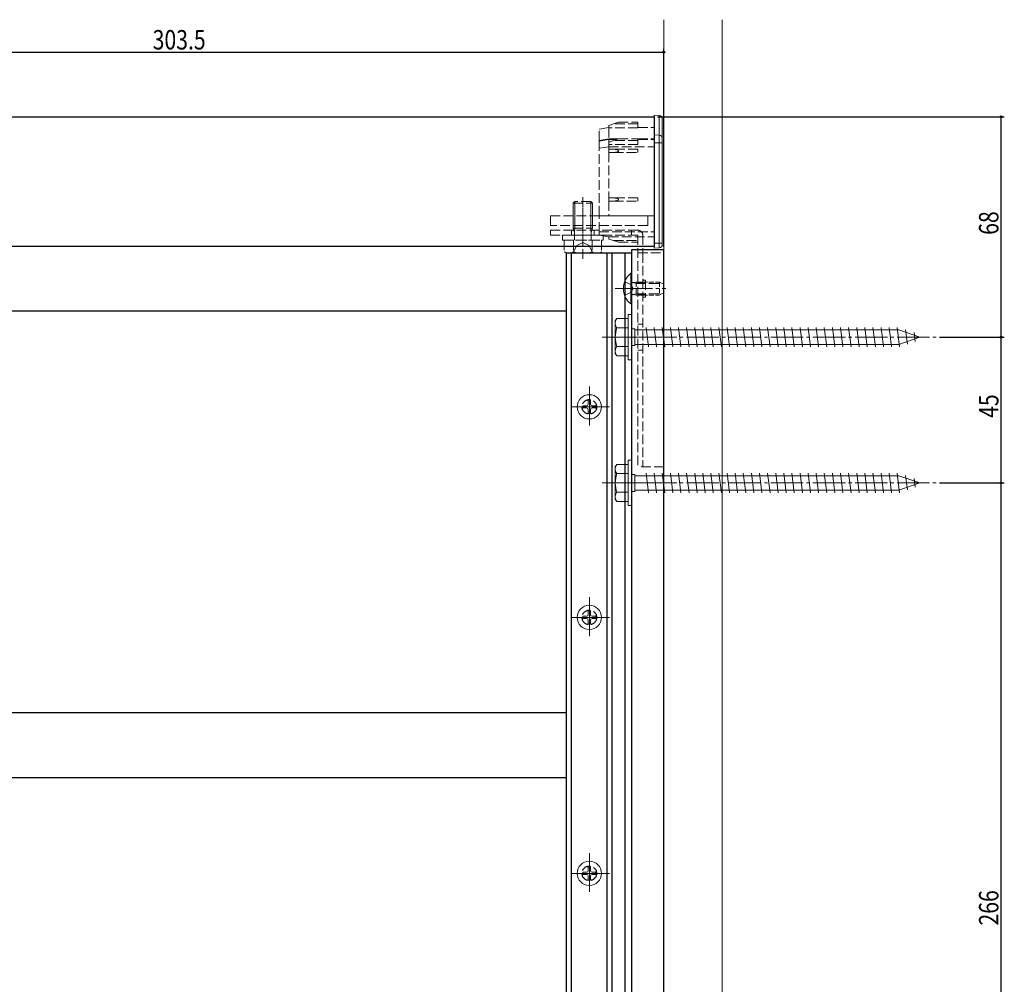
# Model space of a CAD drawing. Extents: x 0 to 1980, y -1560 to 1645.
# Drawn here: x 449 to 752, y 969 to 1267 of the extents above; entities that cross this region are included whole.
import ezdxf

# ---------------------------------------------------------------- set-up
doc = ezdxf.new("R2010")
doc.units = 0
doc.linetypes.add('YCENTER_1', pattern=[13, 10, -1, 1, -1])
doc.linetypes.add('YHIDDEN_1', pattern=[4, 3, -1])
for name, color, linetype in [('YKK_11', 7, 'CONTINUOUS'), ('YKK_12', 2, 'CONTINUOUS'), ('YKK_13', 4, 'CONTINUOUS'), ('YKK_D', 6, 'CONTINUOUS'), ('YSS_K', 3, 'CONTINUOUS')]:
    doc.layers.add(name, color=color, linetype=linetype)
doc.styles.get("Standard").update_dxf_attribs({"font": 'txt', "bigfont": 'BIGFONT'})

msp = doc.modelspace()

# ---------------------------------------------------------------- linework, layer by layer
at = {"layer": 'YKK_11', "color": 7, "linetype": 'Continuous', "lineweight": 30}
for p, q in [((348.83, 1236.58), (644.33, 1236.58)), ((644.33, 1236.58), (644.33, 1196.58)), ((644.33, 1196.58), (348.83, 1196.58)), ((617.33, 824.58), (617.33, 1194.58)), ((617.33, 1194.58), (637.33, 1194.58)), ((618.83, 824.58), (618.83, 1194.58)), ((629.83, 824.58), (629.83, 1194.58)), ((631.33, 824.58), (631.33, 1194.58)), ((635.43, 824.58), (635.43, 1194.58)), ((637.33, 1195.58), (637.33, 754.58)), ((647.33, 1195.58), (637.33, 1195.58)), ((637.33, 1194.58), (637.33, 824.58)), ((647.33, 754.58), (647.33, 1195.58)), ((617.33, 1176.58), (344.33, 1176.58)), ((617.33, 1052.58), (344.33, 1052.58)), ((617.33, 1032.58), (344.33, 1032.58))]:
    msp.add_line(p, q, dxfattribs=at)
at = {"layer": 'YKK_11', "color": 7, "linetype": 'YHIDDEN_1', "lineweight": 30}
for centre in [(624.33, 1147.08), (624.33, 1082.08), (624.33, 1003.08)]:
    msp.add_circle(centre, 2.25, dxfattribs=at)
at = {"layer": 'YKK_12', "color": 2, "linetype": 'YCENTER_1', "lineweight": 13}
for p, q in [((622.33, 1200.58), (622.33, 1208.58)), ((632.33, 1183.58), (642.33, 1183.58)), ((628.33, 1168.58), (731.37, 1168.58)), ((632.33, 1168.58), (642.33, 1168.58)), ((632.33, 1168.58), (642.33, 1168.58)), ((624.33, 1153.33), (624.33, 1140.83)), ((624.33, 1151.83), (624.33, 1142.33)), ((630.58, 1147.08), (618.08, 1147.08)), ((629.08, 1147.08), (619.58, 1147.08)), ((628.33, 1123.58), (731.37, 1123.58)), ((632.33, 1123.58), (642.33, 1123.58)), ((624.33, 1088.33), (624.33, 1075.83)), ((624.33, 1086.83), (624.33, 1077.33)), ((630.58, 1082.08), (618.08, 1082.08)), ((629.08, 1082.08), (619.58, 1082.08)), ((624.33, 1009.33), (624.33, 996.83)), ((624.33, 1007.83), (624.33, 998.33)), ((630.58, 1003.08), (618.08, 1003.08)), ((629.08, 1003.08), (619.58, 1003.08))]:
    msp.add_line(p, q, dxfattribs=at)
at = {"layer": 'YKK_13', "color": 4, "linetype": 'Continuous', "lineweight": 13}
for p, q in [((645.89, 1236.99), (644.33, 1237.08)), ((644.33, 1237.08), (644.33, 1231.07)), ((645.89, 1230.97), (645.89, 1236.99)), ((646.83, 1235.99), (646.83, 1229.98)), ((644.33, 1231.07), (644.33, 1228.58)), ((645.89, 1230.97), (644.33, 1231.07)), ((645.89, 1228.58), (645.89, 1230.97)), ((644.33, 1228.58), (644.33, 1197.58)), ((645.89, 1228.58), (644.33, 1228.58)), ((645.89, 1197.58), (645.89, 1228.58)), ((645.89, 1228.58), (646.83, 1228.58)), ((646.83, 1229.98), (646.83, 1228.58)), ((646.83, 1228.58), (646.83, 1197.58)), ((645.89, 1197.58), (644.33, 1197.58)), ((644.33, 1197.58), (644.33, 1196.08)), ((645.89, 1196.18), (645.89, 1197.58)), ((645.89, 1197.58), (646.83, 1197.58)), ((646.83, 1197.58), (646.83, 1197.18)), ((645.89, 1196.18), (644.33, 1196.08)), ((632.33, 1173.58), (632.77, 1174.33)), ((632.33, 1163.58), (632.33, 1173.58)), ((636.33, 1174.33), (632.76, 1174.33)), ((636.33, 1175.58), (636.33, 1161.58)), ((636.33, 1175.58), (637.33, 1175.58)), ((636.33, 1174.33), (636.33, 1162.83)), ((637.33, 1175.58), (637.33, 1161.58)), ((636.33, 1171.47), (632.78, 1171.47)), ((637.33, 1171.18), (638.33, 1171.18)), ((638.33, 1171.18), (638.33, 1165.98)), ((638.33, 1170.83), (719.8, 1170.83)), ((641.83, 1171.58), (642.58, 1165.58)), ((644.33, 1171.58), (645.08, 1165.58)), ((646.83, 1171.58), (647.58, 1165.58)), ((649.33, 1171.58), (650.08, 1165.58)), ((651.83, 1171.58), (652.58, 1165.58)), ((654.33, 1171.58), (655.08, 1165.58)), ((656.83, 1171.58), (657.58, 1165.58)), ((659.33, 1171.58), (660.08, 1165.58)), ((661.83, 1171.58), (662.58, 1165.58)), ((664.33, 1171.58), (665.08, 1165.58)), ((666.83, 1171.58), (667.58, 1165.58)), ((669.33, 1171.58), (670.08, 1165.58)), ((671.83, 1171.58), (672.58, 1165.58)), ((674.33, 1171.58), (675.08, 1165.58)), ((676.83, 1171.58), (677.58, 1165.58)), ((679.33, 1171.58), (680.08, 1165.58)), ((681.83, 1171.58), (682.58, 1165.58)), ((684.33, 1171.58), (685.08, 1165.58)), ((686.83, 1171.58), (687.58, 1165.58)), ((689.33, 1171.58), (690.08, 1165.58)), ((691.83, 1171.58), (692.58, 1165.58)), ((694.33, 1171.58), (695.08, 1165.58)), ((696.83, 1171.58), (697.58, 1165.58)), ((699.33, 1171.58), (700.08, 1165.58)), ((701.83, 1171.58), (702.58, 1165.58)), ((704.33, 1171.58), (705.08, 1165.58)), ((706.83, 1171.58), (707.58, 1165.58)), ((709.33, 1171.58), (710.08, 1165.58)), ((711.83, 1171.58), (712.58, 1165.58)), ((714.33, 1171.58), (715.08, 1165.58)), ((716.83, 1171.58), (717.58, 1165.58)), ((719.33, 1171.58), (720.08, 1165.58)), ((719.8, 1170.83), (726.33, 1168.58)), ((721.92, 1170.9), (722.47, 1166.46)), ((724.53, 1170), (724.87, 1167.29)), ((726.33, 1168.58), (719.8, 1166.33)), ((636.33, 1165.7), (632.78, 1165.7)), ((637.33, 1165.98), (638.33, 1165.98)), ((719.8, 1166.33), (638.33, 1166.33)), ((632.33, 1163.58), (632.77, 1162.83)), ((632.76, 1162.83), (636.33, 1162.83)), ((636.33, 1161.58), (637.33, 1161.58)), ((623.98, 1149.13), (624.68, 1149.13)), ((623.98, 1149.13), (623.98, 1147.93)), ((624.68, 1149.13), (624.68, 1147.93)), ((622.28, 1147.43), (622.28, 1146.73)), ((622.28, 1147.43), (623.48, 1147.43)), ((622.28, 1146.73), (623.48, 1146.73)), ((623.98, 1146.23), (623.98, 1145.03)), ((624.68, 1146.23), (624.68, 1145.03)), ((625.18, 1147.43), (626.38, 1147.43)), ((625.18, 1146.73), (626.38, 1146.73)), ((626.38, 1147.43), (626.38, 1146.73)), ((623.98, 1145.03), (624.68, 1145.03)), ((636.33, 1130.58), (636.33, 1116.58)), ((636.33, 1130.58), (637.33, 1130.58)), ((637.33, 1130.58), (637.33, 1116.58)), ((632.33, 1128.58), (632.77, 1129.33)), ((632.33, 1118.58), (632.33, 1128.58)), ((636.33, 1129.33), (632.76, 1129.33)), ((636.33, 1129.33), (636.33, 1117.83)), ((636.33, 1126.47), (632.78, 1126.47)), ((637.33, 1126.18), (638.33, 1126.18)), ((638.33, 1126.18), (638.33, 1120.98)), ((638.33, 1125.83), (719.8, 1125.83)), ((641.83, 1126.58), (642.58, 1120.58)), ((644.33, 1126.58), (645.08, 1120.58)), ((646.83, 1126.58), (647.58, 1120.58)), ((649.33, 1126.58), (650.08, 1120.58)), ((651.83, 1126.58), (652.58, 1120.58)), ((654.33, 1126.58), (655.08, 1120.58)), ((656.83, 1126.58), (657.58, 1120.58)), ((659.33, 1126.58), (660.08, 1120.58)), ((661.83, 1126.58), (662.58, 1120.58)), ((664.33, 1126.58), (665.08, 1120.58)), ((666.83, 1126.58), (667.58, 1120.58)), ((669.33, 1126.58), (670.08, 1120.58)), ((671.83, 1126.58), (672.58, 1120.58)), ((674.33, 1126.58), (675.08, 1120.58)), ((676.83, 1126.58), (677.58, 1120.58)), ((679.33, 1126.58), (680.08, 1120.58)), ((681.83, 1126.58), (682.58, 1120.58)), ((684.33, 1126.58), (685.08, 1120.58)), ((686.83, 1126.58), (687.58, 1120.58)), ((689.33, 1126.58), (690.08, 1120.58)), ((691.83, 1126.58), (692.58, 1120.58)), ((694.33, 1126.58), (695.08, 1120.58)), ((696.83, 1126.58), (697.58, 1120.58)), ((699.33, 1126.58), (700.08, 1120.58)), ((701.83, 1126.58), (702.58, 1120.58)), ((704.33, 1126.58), (705.08, 1120.58)), ((706.83, 1126.58), (707.58, 1120.58)), ((709.33, 1126.58), (710.08, 1120.58)), ((711.83, 1126.58), (712.58, 1120.58)), ((714.33, 1126.58), (715.08, 1120.58)), ((716.83, 1126.58), (717.58, 1120.58)), ((719.33, 1126.58), (720.08, 1120.58)), ((719.8, 1125.83), (726.33, 1123.58)), ((721.92, 1125.9), (722.47, 1121.46)), ((724.53, 1125), (724.87, 1122.29)), ((719.8, 1121.33), (638.33, 1121.33)), ((726.33, 1123.58), (719.8, 1121.33)), ((632.33, 1118.58), (632.77, 1117.83)), ((636.33, 1120.7), (632.78, 1120.7)), ((637.33, 1120.98), (638.33, 1120.98)), ((632.76, 1117.83), (636.33, 1117.83)), ((636.33, 1116.58), (637.33, 1116.58)), ((622.28, 1082.43), (622.28, 1081.73)), ((622.28, 1082.43), (623.48, 1082.43)), ((622.28, 1081.73), (623.48, 1081.73)), ((623.98, 1084.13), (624.68, 1084.13)), ((623.98, 1084.13), (623.98, 1082.93)), ((624.68, 1084.13), (624.68, 1082.93)), ((625.18, 1082.43), (626.38, 1082.43)), ((625.18, 1081.73), (626.38, 1081.73)), ((626.38, 1082.43), (626.38, 1081.73)), ((623.98, 1081.23), (623.98, 1080.03)), ((623.98, 1080.03), (624.68, 1080.03)), ((624.68, 1081.23), (624.68, 1080.03)), ((622.28, 1003.43), (622.28, 1002.73)), ((622.28, 1003.43), (623.48, 1003.43)), ((622.28, 1002.73), (623.48, 1002.73)), ((623.98, 1005.13), (624.68, 1005.13)), ((623.98, 1005.13), (623.98, 1003.93)), ((624.68, 1005.13), (624.68, 1003.93)), ((625.18, 1003.43), (626.38, 1003.43)), ((625.18, 1002.73), (626.38, 1002.73)), ((626.38, 1003.43), (626.38, 1002.73)), ((623.98, 1002.23), (623.98, 1001.03)), ((623.98, 1001.03), (624.68, 1001.03)), ((624.68, 1002.23), (624.68, 1001.03))]:
    msp.add_line(p, q, dxfattribs=at)
at = {"layer": 'YKK_13', "color": 4, "linetype": 'YHIDDEN_1', "lineweight": 13}
for p, q in [((631.83, 1234.43), (630.33, 1233.93)), ((630.33, 1233.22), (630.33, 1233.93)), ((631.83, 1234.43), (633.33, 1234.93)), ((639.33, 1234.43), (631.83, 1234.43)), ((633.33, 1234.93), (639.33, 1234.93)), ((639.33, 1234.93), (639.33, 1234.43)), ((639.33, 1233.22), (639.33, 1234.43)), ((630.33, 1233.28), (627.33, 1232.77)), ((627.33, 1229.31), (627.33, 1232.77)), ((630.33, 1233.22), (630.33, 1229.82)), ((639.33, 1233.22), (630.33, 1233.22)), ((639.33, 1233.28), (644.33, 1233.28)), ((630.33, 1229.82), (627.33, 1229.31)), ((627.33, 1229.06), (630.33, 1229.56)), ((627.33, 1229.06), (627.33, 1229.31)), ((627.33, 1226.94), (627.33, 1229.06)), ((630.33, 1229.82), (633.31, 1229.82)), ((630.33, 1229.56), (630.33, 1228.82)), ((630.33, 1229.56), (632.54, 1229.56)), ((631.83, 1229.32), (630.33, 1228.82)), ((630.33, 1228.02), (630.33, 1228.82)), ((630.33, 1228.02), (630.33, 1227.38)), ((639.33, 1228.02), (630.33, 1228.02)), ((631.83, 1229.32), (633.33, 1229.82)), ((639.33, 1229.32), (631.83, 1229.32)), ((633.33, 1229.82), (639.33, 1229.82)), ((639.33, 1229.82), (639.33, 1229.32)), ((639.33, 1229.82), (644.33, 1229.82)), ((639.33, 1229.56), (644.33, 1229.56)), ((639.33, 1228.02), (639.33, 1229.32)), ((630.33, 1227.38), (627.33, 1226.94)), ((627.33, 1206.08), (627.33, 1226.94)), ((630.33, 1227.38), (630.33, 1226.58)), ((630.33, 1227.38), (644.33, 1227.38)), ((630.33, 1226.58), (630.33, 1225.58)), ((631.83, 1226.58), (630.33, 1226.58)), ((630.33, 1225.58), (631.83, 1225.58)), ((630.33, 1225.58), (630.33, 1211.58)), ((639.33, 1226.58), (631.83, 1226.58)), ((631.83, 1225.58), (639.33, 1225.58)), ((639.33, 1226.08), (639.33, 1226.58)), ((639.33, 1225.58), (639.33, 1226.08)), ((619.88, 1210.48), (619.33, 1209.93)), ((619.33, 1209.93), (619.33, 1208.48)), ((619.33, 1209.93), (625.33, 1209.93)), ((624.78, 1210.48), (619.88, 1210.48)), ((619.88, 1208.48), (619.88, 1210.48)), ((622.33, 1211.79), (622.33, 1192.3)), ((624.78, 1210.48), (625.33, 1209.93)), ((624.78, 1208.48), (624.78, 1210.48)), ((625.33, 1208.48), (625.33, 1209.93)), ((630.33, 1211.58), (630.33, 1210.58)), ((631.83, 1211.58), (630.33, 1211.58)), ((630.33, 1210.58), (631.83, 1210.58)), ((630.33, 1210.58), (630.33, 1206.08)), ((639.33, 1211.58), (631.83, 1211.58)), ((631.83, 1210.58), (639.33, 1210.58)), ((639.33, 1211.08), (639.33, 1211.58)), ((639.33, 1210.58), (639.33, 1211.08)), ((619.33, 1208.48), (619.33, 1205.58)), ((619.88, 1205.58), (619.88, 1208.48)), ((624.78, 1205.58), (624.78, 1208.48)), ((625.33, 1205.58), (625.33, 1208.48)), ((612.33, 1206.08), (642.33, 1206.08)), ((612.33, 1203.08), (612.33, 1206.08)), ((619.33, 1206.08), (619.33, 1203.08)), ((619.33, 1205.58), (619.33, 1204.08)), ((619.33, 1204.08), (619.33, 1202.18)), ((619.83, 1206.08), (619.83, 1203.08)), ((619.88, 1204.08), (619.88, 1205.58)), ((619.88, 1202.18), (619.88, 1204.08)), ((622.33, 1204.33), (622.33, 1197.33)), ((624.78, 1204.08), (624.78, 1205.58)), ((624.78, 1202.18), (624.78, 1204.08)), ((624.83, 1206.08), (624.83, 1203.08)), ((625.33, 1206.08), (625.33, 1203.08)), ((625.33, 1204.08), (625.33, 1205.58)), ((625.33, 1202.18), (625.33, 1204.08)), ((630.33, 1206.08), (627.33, 1206.08)), ((627.33, 1201.08), (627.33, 1206.08)), ((630.33, 1206.08), (644.33, 1206.08)), ((642.33, 1206.08), (642.33, 1203.08)), ((642.33, 1203.08), (612.33, 1203.08)), ((639.33, 1201.58), (612.33, 1201.58)), ((612.33, 1201.58), (612.33, 1200.08)), ((618.83, 1201.58), (618.83, 1200.08)), ((619.33, 1202.18), (625.33, 1202.18)), ((619.78, 1200.88), (619.33, 1202.18)), ((619.88, 1202.18), (619.78, 1200.88)), ((619.78, 1200.88), (619.78, 1198.48)), ((624.78, 1202.18), (624.88, 1200.88)), ((624.88, 1200.88), (625.33, 1202.18)), ((624.88, 1200.88), (624.88, 1198.48)), ((625.83, 1201.58), (625.83, 1200.08)), ((627.33, 1201.08), (644.33, 1201.08)), ((627.33, 1200.08), (627.33, 1201.08)), ((637.33, 1201.58), (637.33, 1200.08)), ((612.33, 1200.08), (639.33, 1200.08)), ((616.08, 1200.08), (616.08, 1198.48)), ((628.58, 1200.08), (616.08, 1200.08)), ((616.08, 1198.48), (628.58, 1198.48)), ((616.56, 1198.48), (628.11, 1198.48)), ((616.56, 1198.48), (616.56, 1194.93)), ((619.45, 1198.48), (619.45, 1194.93)), ((620.43, 1196.84), (622.33, 1197.85)), ((624.23, 1196.84), (622.33, 1197.85)), ((625.22, 1198.48), (625.22, 1194.93)), ((627.33, 1200.08), (630.33, 1199.58)), ((628.11, 1198.48), (628.11, 1194.93)), ((628.58, 1198.48), (628.58, 1200.08)), ((630.33, 1199.58), (644.33, 1199.58)), ((630.33, 1198.88), (630.33, 1199.58)), ((630.33, 1198.88), (631.83, 1198.38)), ((633.33, 1197.88), (631.83, 1198.38)), ((631.83, 1198.38), (639.33, 1198.38)), ((633.33, 1197.88), (639.33, 1197.88)), ((639.33, 1200.08), (639.33, 1128.58)), ((639.33, 1198.38), (639.33, 1199.58)), ((639.33, 1198.38), (639.33, 1197.88)), ((640.83, 1200.08), (640.83, 1194.58)), ((617.33, 1194.48), (616.56, 1194.93)), ((617.33, 1194.48), (627.33, 1194.48)), ((619.28, 1194.48), (620.43, 1196.84)), ((625.38, 1194.48), (624.23, 1196.84)), ((627.33, 1194.48), (628.11, 1194.93)), ((639.33, 1194.58), (647.33, 1194.58)), ((640.83, 1194.58), (640.83, 1128.58)), ((647.33, 1194.58), (647.33, 1128.58)), ((635.22, 1185.73), (637.24, 1184.73)), ((638.73, 1185.2), (637.72, 1185.44)), ((638.73, 1185.2), (646.69, 1185.2)), ((641.63, 1185.58), (639.33, 1185.58)), ((641.63, 1185.33), (639.33, 1185.33)), ((641.63, 1186.18), (640.83, 1186.18)), ((641.63, 1186.18), (641.63, 1180.98)), ((635.22, 1181.43), (637.24, 1182.44)), ((643.58, 1183.58), (636.58, 1183.58)), ((637.24, 1184.73), (637.85, 1183.58)), ((637.24, 1182.44), (637.85, 1183.58)), ((638.73, 1181.96), (637.72, 1181.72)), ((638.73, 1181.96), (646.69, 1181.96)), ((641.63, 1181.83), (639.33, 1181.83)), ((641.63, 1181.58), (639.33, 1181.58)), ((641.63, 1180.98), (640.83, 1180.98)), ((640.83, 1172.58), (639.33, 1172.58)), ((643.58, 1168.58), (636.58, 1168.58)), ((640.83, 1164.58), (639.33, 1164.58)), ((647.33, 1128.58), (639.33, 1128.58))]:
    msp.add_line(p, q, dxfattribs=at)
at = {"layer": 'YKK_13', "color": 4, "linetype": 'Continuous', "lineweight": 13, "ltscale": 0.5}
for p, q in [((637.11, 1188.33), (637.33, 1188.33)), ((637.11, 1178.83), (637.11, 1188.33)), ((637.33, 1178.83), (637.33, 1188.33)), ((637.11, 1178.83), (637.33, 1178.83))]:
    msp.add_line(p, q, dxfattribs=at)
at = {"layer": 'YKK_13', "color": 4, "linetype": 'YHIDDEN_1', "lineweight": 13, "ltscale": 0.5}
for p, q in [((638.73, 1185.58), (637.92, 1185.44)), ((638.73, 1185.58), (638.73, 1181.58)), ((638.73, 1185.58), (645.93, 1185.58)), ((645.93, 1185.58), (645.93, 1181.58)), ((645.93, 1185.58), (647.33, 1184.88)), ((647.33, 1182.28), (645.93, 1181.58)), ((647.33, 1184.88), (647.33, 1182.28)), ((638.73, 1181.58), (637.92, 1181.73)), ((638.73, 1181.58), (645.93, 1181.58))]:
    msp.add_line(p, q, dxfattribs=at)
at = {"layer": 'YKK_13', "color": 4, "linetype": 'YCENTER_1', "lineweight": 13}
msp.add_line((633.83, 1183.58), (647.89, 1183.58), dxfattribs=at)
at = {"layer": 'YKK_13', "color": 4, "linetype": 'Continuous', "lineweight": 13}
for centre in [(624.33, 1147.08), (624.33, 1082.08), (624.33, 1003.08)]:
    msp.add_circle(centre, 3.75, dxfattribs=at)
for centre, radius, start, end in [((645.83, 1235.99), 1, 0.0001, 86.5002), ((645.84, 1229.98), 0.997, 0.1594, 86.6859), ((645.83, 1197.18), 1, 273.5, 0), ((634.89, 1172.91), 2.56, 146.2518, 214.3842), ((641.89, 1168.58), 9.55, 162.412, 197.588), ((634.89, 1164.25), 2.56, 145.6158, 213.7482), ((623.48, 1147.93), 0.5, 270, 0), ((623.48, 1146.23), 0.5, 0, 90), ((625.18, 1147.93), 0.5, 180, 270), ((625.18, 1146.23), 0.5, 90, 180), ((634.89, 1127.91), 2.56, 146.2518, 214.3842), ((641.89, 1123.58), 9.55, 162.412, 197.588), ((634.89, 1119.25), 2.56, 145.6158, 213.7482), ((623.48, 1082.93), 0.5, 270, 0), ((623.48, 1081.23), 0.5, 0, 90), ((625.18, 1082.93), 0.5, 180, 270), ((625.18, 1081.23), 0.5, 90, 180), ((623.48, 1003.93), 0.5, 270, 0), ((623.48, 1002.23), 0.5, 0, 90), ((625.18, 1003.93), 0.5, 180, 270), ((625.18, 1002.23), 0.5, 90, 180)]:
    msp.add_arc(centre, radius, start, end, dxfattribs=at)
at = {"layer": 'YKK_13', "color": 4, "linetype": 'YHIDDEN_1', "lineweight": 13}
for centre, radius, start, end in [((639.33, 1200.08), 1.5, 0, 90), ((618, 1197.04), 2.56, 235.6158, 304.3842), ((622.33, 1204.04), 9.55, 252.412, 287.588), ((626.66, 1197.04), 2.56, 235.6158, 304.3842)]:
    msp.add_arc(centre, radius, start, end, dxfattribs=at)
at = {"layer": 'YKK_13', "color": 4, "linetype": 'Continuous', "lineweight": 13, "ltscale": 0.5}
msp.add_arc((640.93, 1183.58), 6.1, 128.8593, 231.1407, dxfattribs=at)
at = {"layer": 'YKK_13', "color": 4, "linetype": 'YHIDDEN_1', "lineweight": 13, "ltscale": 0.5}
for centre, start, end in [((637.83, 1185.93), 180, 280.091), ((637.83, 1181.23), 79.909, 180)]:
    msp.add_arc(centre, 0.5, start, end, dxfattribs=at)
at = {"layer": 'YKK_13', "color": 4, "linetype": 'YHIDDEN_1', "lineweight": 13}
for centre, start_param, end_param in [((631.83, 1226.08), 0, 1.570796), ((631.83, 1226.08), -1.570796, 0), ((631.83, 1211.08), 0, 1.570796), ((631.83, 1211.08), -1.570796, 0)]:
    msp.add_ellipse(centre, major_axis=(1.5, 0), ratio=0.333333, start_param=start_param, end_param=end_param, dxfattribs=at)
at = {"layer": 'YKK_D', "color": 6, "linetype": 'Continuous'}
for p, q in [((343.83, 1256.58), (647.33, 1256.58)), ((647.33, 1196.58), (647.33, 1257.58)), ((645.33, 1236.58), (752.37, 1236.58)), ((751.37, 1168.58), (751.37, 1236.58)), ((732.37, 1168.58), (752.37, 1168.58)), ((732.37, 1168.58), (752.37, 1168.58)), ((751.37, 1123.58), (751.37, 1168.58)), ((732.37, 1123.58), (752.37, 1123.58)), ((732.37, 1123.58), (752.37, 1123.58)), ((751.37, 857.58), (751.37, 1123.58))]:
    msp.add_line(p, q, dxfattribs=at)
at = {"layer": 'YKK_D', "color": 6}
for centre in [(647.33, 1256.58), (751.37, 1236.58), (751.37, 1168.58), (751.37, 1168.58), (751.37, 1123.58), (751.37, 1123.58)]:
    msp.add_circle(centre, 0.3, dxfattribs=at)
at = {"layer": 'YSS_K', "color": 3, "linetype": 'Continuous', "lineweight": 13}
for p, q in [((647.33, 1266.58), (647.33, 724.58)), ((665.33, 1266.58), (665.33, 724.58))]:
    msp.add_line(p, q, dxfattribs=at)

# ---------------------------------------------------------------- texts
at = {"layer": 'YKK_D', "color": 6, "width": 0.8}
msp.add_text('303.5', height=6, dxfattribs=at).set_placement((489.58, 1257.38))
for s, p in [('68', (750.57, 1200.18)), ('45', (750.57, 1143.68)), ('266', (750.57, 986.98))]:
    msp.add_text(s, height=6, rotation=90, dxfattribs=at).set_placement(p)

doc.saveas('drawing.dxf')
